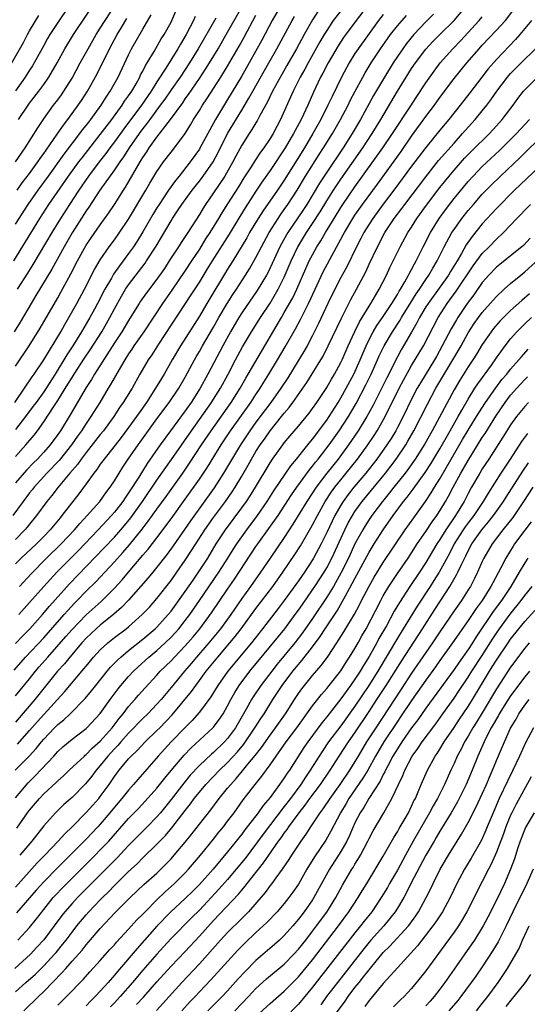
# Model space of a CAD drawing. Units: inches. Extents: x 2631000 to 2634000, y 1512000 to 1515000.
# Drawn here: x 2631930 to 2632001, y 1513090 to 1513229 of the extents above; entities that cross this region are included whole.
import ezdxf

# ---------------------------------------------------------------- set-up
doc = ezdxf.new("R2010")
doc.units = ezdxf.units.IN
doc.header["$MEASUREMENT"] = 0
doc.layers.add('LD26311512_2ft', color=4, linetype='Continuous')

msp = doc.modelspace()

# ---------------------------------------------------------------- linework, layer by layer
at = {"layer": 'LD26311512_2ft'}
for points, elevation in [([(2631929.43, 1513215), (2631930.78, 1513217), (2631931, 1513217.3), (2631932.3, 1513219), (2631933, 1513219.96), (2631933.74, 1513221), (2631934.88, 1513223), (2631935.96, 1513225), (2631937.19, 1513227), (2631941, 1513232.65)], 9212), ([(2631975, 1513230.38), (2631973.93, 1513229), (2631973, 1513227.6), (2631972.63, 1513227), (2631972.04, 1513225.96), (2631970.38, 1513223), (2631969.9, 1513222.1), (2631969.27, 1513221), (2631968.25, 1513219), (2631966.49, 1513215), (2631965.42, 1513213), (2631965, 1513212.31), (2631964.11, 1513211), (2631963.64, 1513210.36), (2631962.84, 1513209.16), (2631962.31, 1513208.31), (2631961.27, 1513206.73), (2631960.51, 1513205.49), (2631959, 1513203.08), (2631958.18, 1513201.82), (2631957.71, 1513201), (2631956.49, 1513199), (2631955.89, 1513198.11), (2631955, 1513196.68), (2631953.87, 1513195), (2631953, 1513193.67), (2631951.12, 1513190.88), (2631949.81, 1513189), (2631947.14, 1513185), (2631945.76, 1513183), (2631945.46, 1513182.54), (2631945, 1513181.86), (2631944.46, 1513181), (2631943.65, 1513179.65), (2631942.46, 1513177.54), (2631942.11, 1513177), (2631940.91, 1513175), (2631939.68, 1513173), (2631939, 1513172.03), (2631938.34, 1513171), (2631937.77, 1513170.23), (2631936.94, 1513169), (2631935.19, 1513166.81), (2631933.46, 1513165), (2631931.64, 1513163), (2631931.36, 1513162.64), (2631931, 1513162.2), (2631930.08, 1513161), (2631928.62, 1513159)], 9236), ([(2631928.76, 1513195), (2631932.44, 1513201), (2631933.74, 1513203), (2631936.52, 1513207), (2631937.97, 1513209), (2631938.41, 1513209.59), (2631941, 1513212.88), (2631942.61, 1513215), (2631944.08, 1513217), (2631944.43, 1513217.57), (2631945, 1513218.34), (2631945.44, 1513219), (2631946.05, 1513220.05), (2631946.57, 1513221), (2631946.7, 1513221.3), (2631947, 1513221.84), (2631947.38, 1513222.62), (2631947.64, 1513223), (2631948.6, 1513224.6), (2631949.62, 1513226.38), (2631950.02, 1513227), (2631951, 1513228.75), (2631951.13, 1513229), (2631951.69, 1513230.31)], 9220), ([(2631928.91, 1513175), (2631930.29, 1513177), (2631930.56, 1513177.44), (2631931, 1513178.05), (2631931.37, 1513178.63), (2631931.65, 1513179), (2631933, 1513181.02), (2631935.42, 1513185), (2631935.98, 1513186.02), (2631936.57, 1513187), (2631937.68, 1513189), (2631938.75, 1513191), (2631940.19, 1513193.81), (2631941, 1513195.18), (2631942.26, 1513197), (2631943, 1513198), (2631943.72, 1513199), (2631945, 1513200.9), (2631947.42, 1513205), (2631947.99, 1513206.01), (2631949, 1513207.65), (2631949.94, 1513209), (2631951, 1513210.4), (2631951.48, 1513211), (2631952.98, 1513213.02), (2631953.76, 1513214.24), (2631954.18, 1513215), (2631955, 1513216.29), (2631955.43, 1513217), (2631956.07, 1513217.93), (2631958.04, 1513221), (2631959, 1513222.55), (2631960.64, 1513225.36), (2631961.35, 1513226.65), (2631963, 1513229.73)], 9228), ([(2631929, 1513140.91), (2631930.02, 1513141.98), (2631931.03, 1513143), (2631932.83, 1513145), (2631933.81, 1513146.19), (2631936.63, 1513149.37), (2631941.56, 1513154.44), (2631943, 1513155.97), (2631943.9, 1513157), (2631944.41, 1513157.59), (2631945.3, 1513158.7), (2631946.94, 1513161), (2631949, 1513164.01), (2631951.06, 1513166.94), (2631953.87, 1513171), (2631955, 1513172.57), (2631956.7, 1513175), (2631957, 1513175.47), (2631957.97, 1513177), (2631959.07, 1513179), (2631960.11, 1513181), (2631961.12, 1513182.88), (2631962.37, 1513185), (2631963.65, 1513187), (2631965, 1513189.03), (2631966.15, 1513191), (2631967, 1513192.71), (2631967.97, 1513195), (2631968.91, 1513197), (2631969, 1513197.16), (2631970.14, 1513199), (2631971, 1513200.28), (2631972.06, 1513201.94), (2631973, 1513203.49), (2631973.97, 1513205), (2631975, 1513206.55), (2631978.1, 1513211), (2631979.43, 1513213), (2631980.66, 1513215), (2631983.01, 1513218.99), (2631984.24, 1513221), (2631985, 1513222.19), (2631985.56, 1513223), (2631987, 1513224.93), (2631988, 1513226), (2631988.97, 1513227), (2631991, 1513229.01), (2631992.73, 1513231)], 9246), ([(2631978.71, 1513231), (2631977.16, 1513229), (2631975.39, 1513226.61), (2631974.6, 1513225.4), (2631973.2, 1513223), (2631972.45, 1513221.55), (2631972.14, 1513221), (2631971.13, 1513218.87), (2631970.31, 1513217), (2631969.39, 1513215), (2631968.54, 1513213.45), (2631968.32, 1513213), (2631967.14, 1513211), (2631965, 1513207.79), (2631963.85, 1513206.15), (2631963, 1513204.87), (2631961.48, 1513202.52), (2631960.7, 1513201.3), (2631959.2, 1513198.8), (2631956.8, 1513195), (2631956.12, 1513193.88), (2631955, 1513192.07), (2631953.8, 1513190.2), (2631949.24, 1513183.24), (2631948.27, 1513181.73), (2631947.77, 1513181), (2631946.59, 1513179), (2631945.49, 1513177), (2631944.25, 1513175), (2631943.73, 1513174.27), (2631942.9, 1513173), (2631941.43, 1513171), (2631941, 1513170.48), (2631939, 1513167.92), (2631938.3, 1513167), (2631937.77, 1513166.23), (2631936.69, 1513165), (2631935.02, 1513163), (2631934.16, 1513161.84), (2631933.46, 1513161), (2631931.98, 1513159), (2631931, 1513157.8), (2631930.65, 1513157.35), (2631930.35, 1513157), (2631929, 1513155.64)], 9238), ([(2631966.45, 1513231), (2631965.31, 1513229), (2631963.81, 1513226.19), (2631962.06, 1513223), (2631960.94, 1513221.06), (2631959, 1513217.82), (2631957.29, 1513215), (2631956.46, 1513213.54), (2631955.08, 1513210.92), (2631955, 1513210.78), (2631953.72, 1513209), (2631952.13, 1513207), (2631951.62, 1513206.38), (2631950.65, 1513205), (2631949.31, 1513203), (2631949, 1513202.51), (2631948.43, 1513201.57), (2631947, 1513199.1), (2631946.2, 1513197.8), (2631945.67, 1513197), (2631945, 1513196.05), (2631944.23, 1513195), (2631943.69, 1513194.31), (2631942.88, 1513193.12), (2631942.57, 1513192.57), (2631941.65, 1513191), (2631940.62, 1513189), (2631940.16, 1513188.16), (2631939.53, 1513187), (2631939, 1513186.1), (2631938.35, 1513185), (2631937.1, 1513183), (2631936.27, 1513181.73), (2631934.62, 1513179), (2631933.35, 1513177), (2631933, 1513176.48), (2631931.91, 1513175), (2631931.53, 1513174.47), (2631930.43, 1513173), (2631929, 1513171.19)], 9230), ([(2631936.57, 1513231), (2631935, 1513228.71), (2631933.88, 1513227), (2631933.55, 1513226.45), (2631933, 1513225.45), (2631931.67, 1513223), (2631931.42, 1513222.58), (2631931, 1513221.96), (2631930.38, 1513221), (2631929, 1513219.06)], 9210), ([(2631929, 1513180.12), (2631930.93, 1513183), (2631932.5, 1513185.5), (2631935, 1513189.8), (2631935.43, 1513190.57), (2631936.84, 1513193.16), (2631937.78, 1513195), (2631939, 1513197.21), (2631939.72, 1513198.28), (2631941, 1513200.12), (2631942.2, 1513201.8), (2631943, 1513202.99), (2631944.27, 1513205), (2631944.57, 1513205.43), (2631946.61, 1513209), (2631946.77, 1513209.23), (2631947, 1513209.62), (2631947.57, 1513210.43), (2631947.92, 1513211), (2631949, 1513212.5), (2631950.93, 1513215), (2631952.64, 1513217.36), (2631953, 1513217.9), (2631953.47, 1513218.53), (2631955, 1513220.77), (2631955.89, 1513222.11), (2631956.45, 1513223), (2631957.64, 1513225), (2631959, 1513227.33), (2631961, 1513230.88)], 9226), ([(2631929, 1513133.51), (2631931, 1513135.91), (2631931.85, 1513137), (2631932.37, 1513137.63), (2631933.56, 1513139), (2631936.11, 1513141.89), (2631937, 1513142.92), (2631939, 1513144.97), (2631941.12, 1513146.88), (2631943, 1513148.74), (2631944.08, 1513149.92), (2631944.97, 1513151), (2631947, 1513153.4), (2631947.75, 1513154.25), (2631949, 1513155.87), (2631951, 1513158.54), (2631953, 1513161.32), (2631955, 1513164.16), (2631956.14, 1513165.86), (2631958.07, 1513169), (2631958.44, 1513169.56), (2631959.4, 1513171), (2631962.27, 1513175), (2631963, 1513176.13), (2631963.59, 1513177), (2631964.12, 1513177.88), (2631964.84, 1513179), (2631966.06, 1513181), (2631967.15, 1513182.85), (2631968.59, 1513185.41), (2631969.28, 1513186.72), (2631969.84, 1513187.84), (2631970.45, 1513189), (2631971.36, 1513191), (2631972.52, 1513193.48), (2631975.33, 1513198.67), (2631975.5, 1513199), (2631976.69, 1513201), (2631977, 1513201.47), (2631978.08, 1513203), (2631980.16, 1513205.84), (2631983.52, 1513210.49), (2631985, 1513212.62), (2631987, 1513215.4), (2631988.22, 1513217), (2631989, 1513218.09), (2631991, 1513220.77), (2631992.79, 1513223), (2631994.53, 1513225), (2631995, 1513225.52), (2631997, 1513227.61), (2631998.27, 1513229), (2631999.46, 1513230.54)], 9250), ([(2631971.76, 1513230.24), (2631971, 1513229.08), (2631969.81, 1513227), (2631968.71, 1513225), (2631967.38, 1513222.62), (2631965.77, 1513219.77), (2631965.35, 1513219), (2631964.58, 1513217.42), (2631963.57, 1513215.57), (2631963.19, 1513214.81), (2631963, 1513214.52), (2631962.44, 1513213.56), (2631962.06, 1513213), (2631961, 1513211.35), (2631960.17, 1513209.83), (2631959.74, 1513209), (2631958.59, 1513207), (2631957, 1513204.62), (2631955.87, 1513203), (2631955.53, 1513202.47), (2631955, 1513201.58), (2631953.35, 1513199), (2631952.41, 1513197.59), (2631952.04, 1513197), (2631950.75, 1513195), (2631950.05, 1513193.95), (2631949, 1513192.44), (2631947.52, 1513190.48), (2631946.69, 1513189.31), (2631946.49, 1513189), (2631945.7, 1513187.7), (2631945, 1513186.59), (2631944.05, 1513185), (2631943, 1513183.41), (2631940.18, 1513179), (2631939.75, 1513178.25), (2631939, 1513177.13), (2631936.74, 1513173.26), (2631935.36, 1513171), (2631935, 1513170.47), (2631933.92, 1513169), (2631933, 1513167.97), (2631932.1, 1513167), (2631931.54, 1513166.46), (2631930.56, 1513165.44), (2631929, 1513163.63)], 9234), ([(2631981, 1513229.86), (2631980.34, 1513229), (2631977.45, 1513225), (2631977, 1513224.32), (2631976.17, 1513223), (2631975.07, 1513221), (2631973.75, 1513218.25), (2631973.18, 1513217), (2631972.17, 1513215), (2631971.04, 1513213), (2631969.84, 1513211), (2631967, 1513206.44), (2631966.04, 1513205), (2631963.98, 1513202.02), (2631963.32, 1513201), (2631962.1, 1513199), (2631961.71, 1513198.29), (2631959.73, 1513195), (2631959, 1513193.82), (2631956.07, 1513189), (2631955, 1513187.2), (2631952.34, 1513183), (2631951.16, 1513181), (2631950.02, 1513179), (2631949.63, 1513178.37), (2631948.82, 1513177), (2631947.51, 1513175), (2631946.47, 1513173.53), (2631946.12, 1513173), (2631945, 1513171.45), (2631943.94, 1513170.06), (2631941.52, 1513167), (2631941, 1513166.27), (2631940.49, 1513165.51), (2631940.07, 1513165), (2631939, 1513163.49), (2631937.94, 1513162.06), (2631935.57, 1513159), (2631935.3, 1513158.7), (2631933.89, 1513157), (2631933, 1513156.07), (2631931.96, 1513155), (2631929.82, 1513153), (2631929, 1513152.18)], 9240), ([(2631929, 1513200.19), (2631930.81, 1513203), (2631932.22, 1513205), (2631933.68, 1513207), (2631935.89, 1513210.11), (2631938.1, 1513213), (2631938.48, 1513213.52), (2631939, 1513214.16), (2631939.36, 1513214.64), (2631939.64, 1513215), (2631941.11, 1513217), (2631941.83, 1513218.17), (2631942.41, 1513219), (2631943.52, 1513221), (2631945, 1513224.16), (2631945.42, 1513225), (2631947, 1513227.76), (2631948.2, 1513229.8)], 9218), ([(2631929.03, 1513209), (2631930.37, 1513211), (2631932.16, 1513213.84), (2631933, 1513215.07), (2631934.4, 1513217), (2631935, 1513217.79), (2631935.51, 1513218.49), (2631935.86, 1513219), (2631937, 1513220.85), (2631938.14, 1513223), (2631939.26, 1513225), (2631940.41, 1513227), (2631941, 1513227.91), (2631941.67, 1513229), (2631943, 1513231.04)], 9214), ([(2631988.1, 1513229.9), (2631987, 1513228.8), (2631985.32, 1513227), (2631984.28, 1513225.72), (2631983.74, 1513225), (2631983, 1513223.92), (2631982.38, 1513223), (2631981.15, 1513221), (2631979.63, 1513218.37), (2631977.78, 1513215), (2631976.6, 1513213), (2631975.32, 1513211), (2631973, 1513207.56), (2631971.99, 1513206.01), (2631970.17, 1513203), (2631969.71, 1513202.29), (2631967.51, 1513199), (2631967.32, 1513198.68), (2631966.39, 1513197), (2631965, 1513194.01), (2631964.67, 1513193.33), (2631964.48, 1513193), (2631963.18, 1513190.82), (2631961, 1513187.66), (2631960.58, 1513187), (2631959.4, 1513185), (2631958.3, 1513183), (2631956.22, 1513179), (2631955.13, 1513177), (2631953.83, 1513175), (2631953, 1513173.83), (2631950.91, 1513171), (2631949.47, 1513169), (2631947.64, 1513166.36), (2631946.45, 1513164.45), (2631945, 1513162.21), (2631944.49, 1513161.51), (2631944.16, 1513161), (2631943, 1513159.49), (2631942.58, 1513159), (2631940.71, 1513157), (2631937.91, 1513154.09), (2631934.83, 1513151), (2631933, 1513149), (2631931, 1513146.7), (2631929.48, 1513145)], 9244), ([(2631929.56, 1513149), (2631931.21, 1513150.79), (2631933.41, 1513153), (2631935.46, 1513155), (2631937.34, 1513157), (2631938.1, 1513157.9), (2631939.15, 1513159), (2631940.93, 1513161), (2631941.78, 1513162.22), (2631942.39, 1513163), (2631943, 1513163.93), (2631943.65, 1513165), (2631944.17, 1513165.83), (2631944.95, 1513167), (2631946.34, 1513169), (2631946.63, 1513169.37), (2631949, 1513172.69), (2631950.72, 1513175), (2631952.09, 1513177), (2631953, 1513178.55), (2631954.31, 1513181), (2631954.56, 1513181.44), (2631955, 1513182.18), (2631955.45, 1513183), (2631957, 1513185.62), (2631957.77, 1513187), (2631958.94, 1513189), (2631959.73, 1513190.27), (2631960.23, 1513191), (2631961.54, 1513193), (2631962.1, 1513193.9), (2631963, 1513195.5), (2631963.77, 1513197), (2631964.88, 1513199), (2631966.13, 1513201), (2631966.48, 1513201.52), (2631967, 1513202.25), (2631967.51, 1513203), (2631968.81, 1513205), (2631970.01, 1513207), (2631971.94, 1513210.06), (2631972.56, 1513211), (2631973.8, 1513213), (2631974.96, 1513215), (2631976.02, 1513217), (2631976.33, 1513217.67), (2631977.02, 1513218.98), (2631978.1, 1513221), (2631978.42, 1513221.58), (2631979.3, 1513223), (2631980.62, 1513225), (2631981.6, 1513226.4), (2631982.04, 1513227), (2631983, 1513228.22), (2631983.67, 1513229), (2631984.3, 1513229.7)], 9242), ([(2631928.48, 1513223), (2631930.13, 1513225.87), (2631930.71, 1513227), (2631931, 1513227.51), (2631932.31, 1513229.69)], 9208), ([(2631957.32, 1513229.32), (2631954.83, 1513225), (2631953.61, 1513223), (2631952.28, 1513221), (2631951, 1513219.17), (2631950.12, 1513217.88), (2631949.48, 1513217), (2631947.99, 1513215), (2631947.58, 1513214.42), (2631947, 1513213.72), (2631946.47, 1513213), (2631945.09, 1513211), (2631944.28, 1513209.72), (2631943.74, 1513209), (2631943, 1513207.88), (2631940.94, 1513205), (2631939.38, 1513202.62), (2631939, 1513202.07), (2631937.03, 1513198.97), (2631935.91, 1513197), (2631934.16, 1513193.84), (2631931.9, 1513190.1), (2631931.21, 1513189), (2631929.65, 1513186.35), (2631928.8, 1513185)], 9224), ([(2631928.83, 1513137.17), (2631930.43, 1513139), (2631933, 1513141.73), (2631935.91, 1513145), (2631936.41, 1513145.59), (2631937.37, 1513146.63), (2631937.75, 1513147), (2631939, 1513148.32), (2631940.36, 1513149.64), (2631941.64, 1513151), (2631943, 1513152.46), (2631944.2, 1513153.8), (2631945.12, 1513154.88), (2631946.91, 1513157.09), (2631947.78, 1513158.22), (2631949, 1513159.92), (2631950.3, 1513161.7), (2631952.65, 1513165), (2631953.61, 1513166.39), (2631955.32, 1513169), (2631956.66, 1513171), (2631959.5, 1513175), (2631960.77, 1513177), (2631961.57, 1513178.43), (2631961.92, 1513179), (2631963.78, 1513182.22), (2631966.01, 1513185.99), (2631966.59, 1513187), (2631967, 1513187.69), (2631968.2, 1513189.8), (2631968.78, 1513191), (2631970.05, 1513193.95), (2631970.54, 1513195), (2631971, 1513195.88), (2631971.62, 1513197), (2631972.16, 1513197.84), (2631972.82, 1513199), (2631974.04, 1513201), (2631975, 1513202.55), (2631975.3, 1513203), (2631977, 1513205.46), (2631980.95, 1513211), (2631982.31, 1513213), (2631984.78, 1513216.78), (2631985.73, 1513218.27), (2631987, 1513220.19), (2631988.17, 1513221.83), (2631989.06, 1513223), (2631990.84, 1513225), (2631991.9, 1513226.1), (2631994.55, 1513229), (2631995, 1513229.52)], 9248), ([(2631929, 1513167.36), (2631930.48, 1513169), (2631931.63, 1513170.37), (2631932.1, 1513171), (2631933, 1513172.26), (2631934.41, 1513174.41), (2631935, 1513175.28), (2631936.43, 1513177.57), (2631937, 1513178.52), (2631937.3, 1513179), (2631938.76, 1513181.24), (2631939.56, 1513182.44), (2631941.19, 1513185), (2631942.36, 1513187), (2631943, 1513188.22), (2631943.98, 1513190.02), (2631944.57, 1513191), (2631945, 1513191.64), (2631947.32, 1513194.68), (2631947.54, 1513195), (2631948.89, 1513197.11), (2631951, 1513200.69), (2631951.2, 1513201), (2631951.93, 1513202.07), (2631952.53, 1513203), (2631953.98, 1513205), (2631955, 1513206.28), (2631955.55, 1513207), (2631956.97, 1513209.03), (2631957.66, 1513210.34), (2631959, 1513213), (2631961, 1513216.3), (2631962, 1513218), (2631962.54, 1513219), (2631964.83, 1513223), (2631965.93, 1513225), (2631968.11, 1513229), (2631968.44, 1513229.56)], 9232), ([(2632001.94, 1513229), (2632000.32, 1513227), (2631999.7, 1513226.3), (2631997, 1513223.49), (2631995.83, 1513222.16), (2631994.92, 1513221), (2631993.23, 1513218.77), (2631991.86, 1513217), (2631990.26, 1513215), (2631989, 1513213.5), (2631987, 1513211.03), (2631985, 1513208.39), (2631982.48, 1513205), (2631981, 1513203.03), (2631979.53, 1513201), (2631979, 1513200.18), (2631978.27, 1513199), (2631977.84, 1513198.16), (2631977.22, 1513197), (2631975.84, 1513194.16), (2631975, 1513192.67), (2631974.13, 1513191), (2631973.17, 1513189), (2631971.86, 1513186.14), (2631971, 1513184.47), (2631970.22, 1513183), (2631969.78, 1513182.22), (2631967.5, 1513178.5), (2631966.51, 1513177), (2631965.09, 1513175), (2631963, 1513172.19), (2631962.14, 1513171), (2631960.81, 1513169), (2631958.43, 1513165), (2631957.08, 1513162.92), (2631953.75, 1513158.25), (2631951.29, 1513154.71), (2631950.45, 1513153.55), (2631949, 1513151.72), (2631948.4, 1513151), (2631947.78, 1513150.22), (2631945, 1513147.07), (2631944, 1513146), (2631942.93, 1513145.07), (2631941, 1513143.53), (2631940.4, 1513143), (2631939, 1513141.68), (2631938.38, 1513141), (2631936.67, 1513139), (2631935.93, 1513138.07), (2631934.97, 1513137), (2631931.76, 1513133), (2631929, 1513129.82)], 9252), ([(2631954.43, 1513229.57), (2631954.19, 1513229), (2631953.14, 1513227), (2631952.34, 1513225.66), (2631951.96, 1513225), (2631950.25, 1513222.25), (2631949, 1513220.34), (2631948.17, 1513219), (2631946.81, 1513217), (2631944.33, 1513213.67), (2631943, 1513211.82), (2631942.36, 1513211), (2631941.79, 1513210.21), (2631940.82, 1513209), (2631939.33, 1513207), (2631937.96, 1513205), (2631936.63, 1513203), (2631935.35, 1513201), (2631934.15, 1513199), (2631931.48, 1513194.52), (2631930.71, 1513193.29), (2631929.23, 1513191)], 9222), ([(2631929.23, 1513205), (2631929.97, 1513206.03), (2631931, 1513207.35), (2631932.19, 1513209), (2631932.51, 1513209.49), (2631933, 1513210.18), (2631933.33, 1513210.67), (2631934.9, 1513212.9), (2631935.79, 1513214.21), (2631936.42, 1513215), (2631937.89, 1513217), (2631938.33, 1513217.67), (2631939.18, 1513219), (2631940.54, 1513221.46), (2631942.31, 1513225), (2631943.4, 1513227), (2631943.98, 1513227.98), (2631944.75, 1513229.25)], 9216), ([(2631929.29, 1513126.71), (2631931, 1513128.62), (2631932.1, 1513129.9), (2631934.95, 1513133), (2631935.92, 1513134.08), (2631938.68, 1513137.32), (2631939, 1513137.74), (2631940.05, 1513139), (2631941, 1513140.04), (2631942.06, 1513141), (2631943, 1513141.75), (2631944.64, 1513143), (2631945, 1513143.29), (2631946.92, 1513145), (2631947.93, 1513146.07), (2631949, 1513147.27), (2631951, 1513149.84), (2631951.82, 1513151), (2631953, 1513152.69), (2631953.91, 1513154.09), (2631954.48, 1513155), (2631955.79, 1513157), (2631957, 1513158.72), (2631958.68, 1513161), (2631959.64, 1513162.36), (2631960.05, 1513163), (2631961, 1513164.59), (2631961.88, 1513166.12), (2631962.38, 1513167), (2631963, 1513168.04), (2631963.61, 1513169), (2631964.19, 1513169.81), (2631964.99, 1513171), (2631966.62, 1513173), (2631967, 1513173.49), (2631967.7, 1513174.3), (2631968.22, 1513175), (2631970.19, 1513177.81), (2631972.16, 1513181), (2631972.48, 1513181.52), (2631973.23, 1513183), (2631975.08, 1513186.92), (2631976.43, 1513189.57), (2631977.21, 1513191), (2631978.52, 1513193.48), (2631979, 1513194.56), (2631980.16, 1513197), (2631981.22, 1513199), (2631982.55, 1513201), (2631983.6, 1513202.4), (2631984.03, 1513203), (2631987, 1513206.91), (2631988.82, 1513209.18), (2631991, 1513211.67), (2631992.22, 1513213), (2631992.58, 1513213.42), (2631994.01, 1513215), (2631995, 1513216.2), (2631995.63, 1513217), (2631996.21, 1513217.79), (2631997.04, 1513219), (2631998.54, 1513221), (2631999, 1513221.51), (2632000.47, 1513223), (2632002.51, 1513225)], 9254), ([(2631928.94, 1513123), (2631930.98, 1513125.02), (2631931.94, 1513126.06), (2631932.67, 1513127), (2631933, 1513127.39), (2631934.52, 1513129), (2631935, 1513129.48), (2631935.86, 1513130.14), (2631936.73, 1513131), (2631938.85, 1513133.15), (2631939.77, 1513134.23), (2631940.36, 1513135), (2631941.96, 1513137), (2631942.44, 1513137.56), (2631943.42, 1513138.58), (2631943.89, 1513139), (2631945, 1513139.91), (2631947, 1513141.51), (2631948.76, 1513143), (2631949, 1513143.23), (2631950.61, 1513145), (2631951, 1513145.48), (2631953, 1513148.25), (2631954.11, 1513149.89), (2631954.9, 1513151), (2631956.18, 1513153), (2631957.39, 1513155), (2631958.7, 1513157), (2631961, 1513160.08), (2631961.67, 1513161), (2631962.2, 1513161.8), (2631962.94, 1513163), (2631965, 1513166.47), (2631965.35, 1513167), (2631966.78, 1513169), (2631967, 1513169.29), (2631967.78, 1513170.22), (2631969, 1513171.64), (2631970.51, 1513173.49), (2631971, 1513174.14), (2631971.6, 1513175), (2631973, 1513177.1), (2631973.69, 1513178.31), (2631974.11, 1513179), (2631975, 1513180.65), (2631975.17, 1513181), (2631976.03, 1513183), (2631976.97, 1513185.03), (2631977.63, 1513186.37), (2631978.03, 1513187), (2631979, 1513188.59), (2631979.26, 1513189), (2631979.88, 1513190.12), (2631980.44, 1513191), (2631981.46, 1513193), (2631981.94, 1513194.06), (2631983.38, 1513197), (2631984.49, 1513199), (2631985, 1513199.79), (2631985.75, 1513201), (2631987.1, 1513202.9), (2631989, 1513205.36), (2631990.31, 1513207), (2631991, 1513207.83), (2631992.49, 1513209.51), (2631993.48, 1513210.52), (2631995.99, 1513213), (2631997, 1513214.09), (2631997.82, 1513215), (2631999.34, 1513217), (2632000.03, 1513217.97), (2632000.83, 1513219), (2632001, 1513219.19), (2632002.8, 1513221)], 9256), ([(2631929, 1513119.09), (2631930.79, 1513121.21), (2631931.8, 1513122.2), (2631934.41, 1513125), (2631935, 1513125.66), (2631935.7, 1513126.3), (2631937, 1513127.38), (2631939, 1513128.89), (2631939.11, 1513129), (2631941, 1513131.01), (2631942.4, 1513133), (2631943.5, 1513134.49), (2631943.91, 1513135), (2631945, 1513136.26), (2631945.68, 1513137), (2631946.36, 1513137.64), (2631947.87, 1513139), (2631949, 1513139.93), (2631950.17, 1513141), (2631951, 1513141.8), (2631951.58, 1513142.42), (2631952.09, 1513143), (2631953, 1513144.15), (2631953.64, 1513145), (2631955.02, 1513146.98), (2631957.77, 1513151), (2631959.04, 1513153), (2631959.79, 1513154.21), (2631960.29, 1513155), (2631961, 1513156.02), (2631961.7, 1513157), (2631963.21, 1513159), (2631964.58, 1513161), (2631965.51, 1513162.49), (2631967.94, 1513166.06), (2631968.73, 1513167), (2631970.32, 1513169), (2631971, 1513169.82), (2631973, 1513172.5), (2631973.34, 1513173), (2631974.61, 1513175), (2631975, 1513175.65), (2631975.75, 1513177), (2631976.83, 1513179), (2631977.74, 1513181), (2631978.56, 1513183), (2631979, 1513183.89), (2631979.58, 1513185), (2631980.11, 1513185.89), (2631980.89, 1513187), (2631982.21, 1513189), (2631983, 1513190.28), (2631983.26, 1513190.74), (2631983.43, 1513191), (2631984.06, 1513192.06), (2631984.58, 1513193), (2631984.71, 1513193.29), (2631985, 1513193.8), (2631985.4, 1513194.6), (2631985.65, 1513195), (2631986.63, 1513197), (2631987.65, 1513199), (2631988.88, 1513201), (2631989.78, 1513202.22), (2631991, 1513203.81), (2631993, 1513206.24), (2631993.7, 1513207), (2631995, 1513208.34), (2631997.41, 1513210.59), (2631999.82, 1513213), (2632001, 1513214.3), (2632001.68, 1513215)], 9258), ([(2631929.18, 1513114.82), (2631930.72, 1513117), (2631931, 1513117.37), (2631932.38, 1513119), (2631933, 1513119.65), (2631934.75, 1513121.25), (2631935, 1513121.51), (2631935.79, 1513122.21), (2631936.6, 1513123), (2631938.74, 1513125), (2631938.87, 1513125.13), (2631939, 1513125.21), (2631939.87, 1513126.13), (2631941, 1513127.13), (2631942.66, 1513129), (2631943.67, 1513130.33), (2631944.25, 1513131), (2631945, 1513132), (2631945.89, 1513133), (2631946.39, 1513133.61), (2631947.33, 1513134.67), (2631949, 1513136.46), (2631949.48, 1513137), (2631951, 1513138.49), (2631951.47, 1513139), (2631953, 1513140.59), (2631954.12, 1513141.88), (2631955.06, 1513143), (2631956.73, 1513145.27), (2631959, 1513148.62), (2631959.98, 1513150.03), (2631963, 1513154.62), (2631963.26, 1513155), (2631964.84, 1513157.16), (2631966.12, 1513159), (2631968.04, 1513161.96), (2631968.76, 1513163), (2631970.55, 1513165.45), (2631971, 1513165.98), (2631971.44, 1513166.56), (2631971.8, 1513167), (2631973.34, 1513169), (2631974.77, 1513171), (2631976.08, 1513173), (2631976.42, 1513173.58), (2631977.15, 1513174.85), (2631978.52, 1513177.48), (2631979.28, 1513179), (2631980.2, 1513181), (2631980.43, 1513181.57), (2631981.11, 1513183), (2631982.29, 1513185), (2631983.37, 1513186.63), (2631983.57, 1513187), (2631984.87, 1513189.13), (2631985.65, 1513190.35), (2631986.1, 1513191), (2631987, 1513192.36), (2631987.45, 1513193), (2631988, 1513194), (2631988.63, 1513195), (2631989.62, 1513197), (2631990.7, 1513199), (2631991, 1513199.46), (2631992.09, 1513201), (2631993, 1513202.15), (2631993.73, 1513203), (2631995, 1513204.44), (2631996.27, 1513205.73), (2631997.58, 1513207), (2632000.37, 1513209.63), (2632003.81, 1513213)], 9260), ([(2632003, 1513208.26), (2631999.55, 1513205), (2631999, 1513204.46), (2631997.55, 1513203), (2631997, 1513202.42), (2631995, 1513200.24), (2631993.54, 1513198.46), (2631992.73, 1513197.27), (2631992.07, 1513196.07), (2631991.43, 1513195), (2631990.5, 1513193.5), (2631990.2, 1513193), (2631987.32, 1513189), (2631987, 1513188.49), (2631986.12, 1513187), (2631985.75, 1513186.25), (2631985, 1513184.92), (2631983.88, 1513183), (2631983.55, 1513182.45), (2631983, 1513181.46), (2631981.5, 1513178.5), (2631979.5, 1513174.5), (2631978.69, 1513173), (2631977.47, 1513171), (2631976.1, 1513169), (2631974.6, 1513167), (2631973, 1513164.99), (2631971.5, 1513163), (2631970.19, 1513161), (2631968.23, 1513157.77), (2631967, 1513155.9), (2631964.99, 1513153), (2631963.66, 1513151), (2631962.25, 1513149), (2631961, 1513147.27), (2631959.43, 1513145), (2631957.98, 1513143), (2631956.35, 1513141), (2631954.6, 1513139), (2631953.87, 1513138.13), (2631952.89, 1513137), (2631951, 1513134.69), (2631949.58, 1513133), (2631949, 1513132.34), (2631947.72, 1513131), (2631947, 1513130.31), (2631946.36, 1513129.64), (2631945.76, 1513129), (2631945, 1513128.23), (2631943.9, 1513127), (2631943.48, 1513126.52), (2631943, 1513126.04), (2631942.04, 1513125), (2631941, 1513123.69), (2631940.4, 1513123), (2631939.81, 1513122.19), (2631938.92, 1513121.09), (2631937, 1513119.16), (2631935.85, 1513118.15), (2631934.65, 1513117), (2631933, 1513115.13), (2631931.33, 1513113), (2631929.6, 1513111)], 9262), ([(2631929, 1513106.46), (2631932.09, 1513109.91), (2631933.15, 1513111), (2631935.06, 1513113), (2631935.97, 1513114.03), (2631937, 1513115), (2631939, 1513117.01), (2631939.93, 1513118.07), (2631940.78, 1513119), (2631941, 1513119.28), (2631942.26, 1513121), (2631943, 1513122.11), (2631943.37, 1513122.63), (2631943.65, 1513123), (2631945, 1513124.62), (2631945.35, 1513125), (2631946.2, 1513125.8), (2631947.32, 1513127), (2631949, 1513128.6), (2631949.39, 1513129), (2631951.16, 1513130.84), (2631953.87, 1513134.13), (2631954.48, 1513135), (2631955, 1513135.67), (2631955.98, 1513137), (2631957.63, 1513139), (2631959.33, 1513141), (2631960.08, 1513141.92), (2631960.91, 1513143), (2631963, 1513145.85), (2631965.38, 1513149), (2631966.8, 1513151), (2631968.5, 1513153.5), (2631969.28, 1513154.72), (2631970.75, 1513157.25), (2631971, 1513157.69), (2631971.68, 1513159), (2631972.8, 1513161), (2631973.66, 1513162.34), (2631974.15, 1513163), (2631975, 1513164.08), (2631975.75, 1513165), (2631977.35, 1513167), (2631978.81, 1513169), (2631979.69, 1513170.31), (2631980.13, 1513171), (2631981.27, 1513173), (2631983.25, 1513177), (2631983.84, 1513178.16), (2631985, 1513180.2), (2631986.68, 1513183), (2631988.76, 1513187), (2631990.04, 1513189), (2631991.29, 1513190.71), (2631993.71, 1513194.29), (2631995, 1513196.04), (2631995.96, 1513197), (2631997, 1513198.1), (2631997.98, 1513199), (2631999.88, 1513201), (2632000.44, 1513201.56), (2632001, 1513202.18), (2632001.8, 1513203)], 9264), ([(2632001.77, 1513198.23), (2632000.8, 1513197.2), (2632000.59, 1513197), (2631999, 1513195.7), (2631997.48, 1513194.52), (2631997, 1513194.12), (2631995.93, 1513193), (2631995, 1513191.95), (2631993.79, 1513190.21), (2631992.88, 1513189), (2631991.53, 1513187), (2631991.33, 1513186.67), (2631990.59, 1513185.41), (2631989.34, 1513183), (2631988.5, 1513181.5), (2631988.22, 1513181), (2631986.24, 1513177.76), (2631985.81, 1513177), (2631985, 1513175.44), (2631983.81, 1513173), (2631983, 1513171.47), (2631982.75, 1513171), (2631982.09, 1513169.91), (2631981.51, 1513169), (2631980.09, 1513167), (2631978.52, 1513165), (2631976.85, 1513163), (2631976.03, 1513161.97), (2631975.33, 1513161), (2631975, 1513160.47), (2631974.15, 1513159), (2631973, 1513156.59), (2631972.21, 1513155), (2631971.15, 1513153), (2631971, 1513152.75), (2631969.84, 1513151), (2631969, 1513149.79), (2631967, 1513147), (2631966.14, 1513145.86), (2631963.93, 1513143), (2631962.35, 1513141), (2631959.04, 1513137), (2631957.61, 1513135), (2631956.62, 1513133.38), (2631955, 1513131.23), (2631953.97, 1513130.03), (2631953, 1513129.05), (2631951.03, 1513127), (2631949.18, 1513125), (2631946.29, 1513121.71), (2631945.71, 1513121), (2631945, 1513120.2), (2631944.05, 1513119), (2631943, 1513117.78), (2631942.36, 1513117), (2631941, 1513115.4), (2631940.64, 1513115), (2631939, 1513113.25), (2631935, 1513109.27), (2631933, 1513107.23), (2631931.95, 1513106.05), (2631929.17, 1513102.83)], 9266), ([(2631929.33, 1513099), (2631931, 1513100.77), (2631931.99, 1513102.01), (2631933, 1513103.32), (2631934.35, 1513105), (2631934.65, 1513105.35), (2631935.63, 1513106.37), (2631940.29, 1513111), (2631941, 1513111.73), (2631942.19, 1513113), (2631945, 1513116.16), (2631946.39, 1513117.61), (2631947.36, 1513118.64), (2631949, 1513120.48), (2631950.11, 1513121.89), (2631951.02, 1513122.98), (2631952.85, 1513125.15), (2631953.84, 1513126.16), (2631956.91, 1513129), (2631957, 1513129.1), (2631957.82, 1513130.18), (2631958.37, 1513131), (2631959, 1513132.1), (2631959.46, 1513133), (2631960.01, 1513133.99), (2631960.64, 1513135), (2631962.15, 1513137), (2631967.06, 1513143), (2631968.56, 1513145), (2631969, 1513145.61), (2631969.56, 1513146.44), (2631971, 1513148.49), (2631971.33, 1513149), (2631972.62, 1513151), (2631973, 1513151.64), (2631973.71, 1513153), (2631975.57, 1513157), (2631976.04, 1513157.96), (2631976.63, 1513159), (2631977, 1513159.58), (2631978.02, 1513161), (2631981.29, 1513165), (2631982.82, 1513167), (2631984.17, 1513169), (2631984.48, 1513169.52), (2631985.32, 1513171), (2631987.23, 1513174.77), (2631988.45, 1513177), (2631990.85, 1513181), (2631991.99, 1513183), (2631993, 1513184.83), (2631993.86, 1513186.14), (2631994.47, 1513187), (2631995, 1513187.71), (2631996.53, 1513189.47), (2631997, 1513189.98), (2631998.09, 1513191), (2631999, 1513191.8), (2632000.43, 1513193), (2632001, 1513193.45), (2632003, 1513195.25)], 9268), ([(2632001.65, 1513190.35), (2632000.57, 1513189.43), (2631999, 1513188.01), (2631997.97, 1513187), (2631997.49, 1513186.51), (2631996.57, 1513185.43), (2631996.23, 1513185), (2631995, 1513183.21), (2631994.17, 1513181.83), (2631993.65, 1513181), (2631993, 1513180.04), (2631991.83, 1513178.17), (2631991, 1513176.79), (2631987.89, 1513171), (2631986.86, 1513169.14), (2631985.52, 1513167), (2631984.48, 1513165.52), (2631984.07, 1513165), (2631982.49, 1513163), (2631981.84, 1513162.16), (2631980.88, 1513161), (2631979.37, 1513159), (2631979, 1513158.46), (2631978.43, 1513157.57), (2631978.09, 1513157), (2631977, 1513154.99), (2631976.07, 1513153), (2631975.04, 1513150.96), (2631973.94, 1513149), (2631973, 1513147.46), (2631971, 1513144.44), (2631969.59, 1513142.41), (2631968.48, 1513141), (2631966.01, 1513137.99), (2631965.23, 1513137), (2631963.71, 1513135), (2631962.61, 1513133.39), (2631962.38, 1513133), (2631961.63, 1513131.63), (2631960.11, 1513129), (2631959, 1513127.5), (2631958.54, 1513127), (2631957, 1513125.52), (2631956.71, 1513125.29), (2631955, 1513123.67), (2631953.71, 1513122.29), (2631952.8, 1513121.2), (2631951, 1513118.86), (2631949.5, 1513117), (2631949, 1513116.41), (2631947.63, 1513115), (2631946.31, 1513113.69), (2631945, 1513112.37), (2631943.37, 1513110.63), (2631941.77, 1513109), (2631937.77, 1513105), (2631937, 1513104.17), (2631935.98, 1513103), (2631935.55, 1513102.45), (2631934.48, 1513101), (2631933, 1513099.05), (2631932.03, 1513097.97), (2631931.11, 1513097), (2631928.93, 1513095)], 9270), ([(2631929, 1513091.66), (2631930.47, 1513093), (2631931.82, 1513094.18), (2631933, 1513095.34), (2631934.52, 1513097), (2631934.74, 1513097.26), (2631935.65, 1513098.35), (2631936.16, 1513099), (2631937, 1513100.12), (2631937.7, 1513101), (2631939, 1513102.58), (2631939.38, 1513103), (2631941, 1513104.7), (2631941.3, 1513105), (2631942.17, 1513105.83), (2631943, 1513106.7), (2631945, 1513108.68), (2631946.21, 1513109.79), (2631947, 1513110.62), (2631949, 1513112.55), (2631949.42, 1513113), (2631950.21, 1513113.79), (2631951.13, 1513114.87), (2631953, 1513117.32), (2631953.74, 1513118.26), (2631954.27, 1513119), (2631955, 1513119.91), (2631955.93, 1513121), (2631957.84, 1513123), (2631959, 1513124.11), (2631960.39, 1513125.61), (2631961.29, 1513126.71), (2631962.86, 1513129), (2631963.68, 1513130.32), (2631964.14, 1513131), (2631965.39, 1513133), (2631966.71, 1513135), (2631968.21, 1513137), (2631969, 1513137.97), (2631969.49, 1513138.51), (2631971, 1513140.45), (2631972.09, 1513141.91), (2631972.77, 1513143), (2631974.46, 1513145.54), (2631975.21, 1513146.79), (2631975.67, 1513147.67), (2631976.62, 1513149.38), (2631977, 1513150.12), (2631979, 1513153.85), (2631979.7, 1513155), (2631980.97, 1513157), (2631982.38, 1513159), (2631983.88, 1513161), (2631984.39, 1513161.61), (2631985.24, 1513162.76), (2631986.91, 1513165.09), (2631987.7, 1513166.3), (2631989, 1513168.45), (2631990.44, 1513171), (2631991.6, 1513173), (2631992.08, 1513173.92), (2631993, 1513175.48), (2631993.94, 1513177), (2631994.36, 1513177.64), (2631996.29, 1513180.29), (2631997, 1513181.31), (2631998.21, 1513183), (2631999, 1513184.01), (2631999.87, 1513185), (2632001, 1513186.11), (2632001.97, 1513187)], 9272), ([(2631930.2, 1513089), (2631932.25, 1513091), (2631933, 1513091.71), (2631935.61, 1513094.39), (2631936.11, 1513095), (2631937, 1513096.03), (2631938.41, 1513097.59), (2631939, 1513098.33), (2631939.32, 1513098.68), (2631941, 1513100.63), (2631943.11, 1513102.89), (2631945.21, 1513105), (2631947.17, 1513106.83), (2631949, 1513108.47), (2631949.56, 1513109), (2631951, 1513110.48), (2631951.46, 1513111), (2631953, 1513112.85), (2631953.96, 1513114.04), (2631955, 1513115.4), (2631956.6, 1513117.4), (2631957.81, 1513119), (2631959, 1513120.45), (2631959.43, 1513121), (2631960.18, 1513121.82), (2631961.09, 1513122.91), (2631961.84, 1513123.84), (2631962.89, 1513125.11), (2631963.77, 1513126.23), (2631965, 1513127.98), (2631965.77, 1513129), (2631967.16, 1513131), (2631968.43, 1513133), (2631969, 1513133.85), (2631969.48, 1513134.52), (2631971, 1513136.39), (2631972.21, 1513137.79), (2631973.1, 1513139), (2631974.45, 1513141), (2631975.44, 1513142.56), (2631976.92, 1513145.08), (2631977.63, 1513146.37), (2631977.94, 1513147), (2631979, 1513149.01), (2631979.72, 1513150.28), (2631981, 1513152.35), (2631984.09, 1513157), (2631985.3, 1513158.7), (2631986.99, 1513161.01), (2631987.79, 1513162.21), (2631988.25, 1513163), (2631989, 1513164.2), (2631992.22, 1513169.78), (2631993, 1513171.08), (2631994.19, 1513173), (2631994.49, 1513173.51), (2631995.44, 1513175), (2631996.92, 1513177.08), (2631997.78, 1513178.22), (2631998.45, 1513179), (2631999, 1513179.7), (2632000.17, 1513181), (2632000.54, 1513181.46), (2632001.48, 1513182.52)], 9274), ([(2631935, 1513089.81), (2631935.61, 1513090.39), (2631936.22, 1513091), (2631938.56, 1513093.44), (2631939.5, 1513094.5), (2631941, 1513096.11), (2631942.36, 1513097.64), (2631943, 1513098.34), (2631943.3, 1513098.7), (2631945, 1513100.53), (2631946.16, 1513101.84), (2631947, 1513102.66), (2631947.32, 1513103), (2631949, 1513104.7), (2631950.17, 1513105.83), (2631951, 1513106.55), (2631951.48, 1513107), (2631953, 1513108.51), (2631953.47, 1513109), (2631955.16, 1513111), (2631957, 1513113.28), (2631957.76, 1513114.24), (2631958.39, 1513115), (2631959, 1513115.79), (2631959.9, 1513117), (2631961.2, 1513118.8), (2631962.9, 1513121), (2631963.85, 1513122.15), (2631965, 1513123.75), (2631965.86, 1513125), (2631967.29, 1513127), (2631968.77, 1513129), (2631971, 1513132.12), (2631972.27, 1513133.73), (2631973, 1513134.55), (2631973.36, 1513135), (2631975, 1513137.08), (2631975.74, 1513138.26), (2631976.24, 1513139), (2631977, 1513140.23), (2631977.44, 1513141), (2631977.99, 1513142.01), (2631978.56, 1513143), (2631980.63, 1513147), (2631981, 1513147.66), (2631981.8, 1513149), (2631983, 1513150.81), (2631984.5, 1513153), (2631985.79, 1513155), (2631987, 1513156.77), (2631987.89, 1513158.11), (2631988.56, 1513159), (2631989, 1513159.66), (2631989.81, 1513161), (2631990.24, 1513161.76), (2631990.88, 1513163), (2631991.98, 1513165), (2631993, 1513166.78), (2631995, 1513170.03), (2631995.39, 1513170.61), (2631996.92, 1513173.08), (2631998.23, 1513175), (2631999, 1513176.01), (2631999.86, 1513177), (2632001, 1513178.23), (2632001.4, 1513178.6)], 9276), ([(2632001.51, 1513175), (2632001, 1513174.44), (2631999.85, 1513173), (2631999, 1513171.82), (2631998.47, 1513171), (2631997.91, 1513170.09), (2631995.94, 1513167), (2631995, 1513165.59), (2631994.64, 1513165), (2631993.47, 1513163), (2631993, 1513162.14), (2631992.41, 1513161), (2631991.2, 1513159), (2631989.83, 1513157), (2631989, 1513155.64), (2631988.57, 1513155), (2631987, 1513152.37), (2631986.11, 1513151), (2631984.75, 1513149), (2631983.27, 1513146.73), (2631982.53, 1513145.47), (2631981.44, 1513143.44), (2631980.39, 1513141.61), (2631980.08, 1513141), (2631979, 1513139.1), (2631978.19, 1513137.81), (2631977.71, 1513137), (2631977, 1513135.89), (2631976.38, 1513135), (2631975, 1513133.08), (2631973, 1513130.55), (2631972.3, 1513129.7), (2631970.33, 1513127), (2631969.79, 1513126.21), (2631967.72, 1513123), (2631967.42, 1513122.58), (2631967, 1513121.92), (2631966.35, 1513121), (2631965, 1513119.17), (2631964, 1513118), (2631963.31, 1513117), (2631961.42, 1513114.58), (2631961, 1513113.99), (2631960.56, 1513113.44), (2631960.22, 1513113), (2631959, 1513111.45), (2631956.95, 1513109), (2631955, 1513106.84), (2631954.08, 1513105.92), (2631953, 1513104.88), (2631950.97, 1513103), (2631949, 1513100.95), (2631946.19, 1513097.81), (2631943.44, 1513094.56), (2631943, 1513094.02), (2631942.1, 1513093), (2631941, 1513091.78), (2631940.27, 1513091), (2631939.63, 1513090.37), (2631939, 1513089.69)], 9278), ([(2632001.38, 1513170.62), (2632000.54, 1513169.46), (2631998.93, 1513167), (2631997.61, 1513165), (2631995.82, 1513162.18), (2631995.12, 1513161), (2631993.79, 1513159), (2631993, 1513158), (2631992.58, 1513157.42), (2631992.29, 1513157), (2631991.04, 1513155), (2631990.35, 1513153.65), (2631988.88, 1513151), (2631988.16, 1513149.84), (2631987.62, 1513149), (2631985.78, 1513146.22), (2631983.83, 1513143), (2631983, 1513141.68), (2631980.21, 1513137), (2631978.96, 1513135), (2631977, 1513132.07), (2631975, 1513129.29), (2631973.27, 1513127), (2631972.35, 1513125.65), (2631970.67, 1513123), (2631969.99, 1513122.01), (2631969.33, 1513121), (2631967.86, 1513119), (2631967, 1513117.87), (2631964.02, 1513113.98), (2631961.46, 1513110.54), (2631960.22, 1513109), (2631959, 1513107.58), (2631957.78, 1513106.22), (2631955, 1513103.24), (2631953.87, 1513102.13), (2631951, 1513099.2), (2631949.94, 1513098.06), (2631948.97, 1513097), (2631947, 1513094.73), (2631945.55, 1513093), (2631943.79, 1513091), (2631943, 1513090.13), (2631942.45, 1513089.55)], 9280), ([(2631946.13, 1513089.87), (2631947.08, 1513090.92), (2631949, 1513093.08), (2631951, 1513095.3), (2631953, 1513097.39), (2631955, 1513099.55), (2631957, 1513101.75), (2631960.53, 1513105.47), (2631961, 1513106.04), (2631961.45, 1513106.55), (2631961.78, 1513107), (2631964.08, 1513109.92), (2631964.8, 1513111), (2631966.21, 1513113), (2631966.55, 1513113.45), (2631967, 1513114.1), (2631967.39, 1513114.61), (2631967.64, 1513115), (2631969.1, 1513117), (2631969.94, 1513118.06), (2631970.62, 1513119), (2631972.11, 1513121), (2631973.48, 1513123), (2631974.76, 1513125), (2631976.07, 1513127), (2631977, 1513128.31), (2631979, 1513131.3), (2631980.11, 1513133), (2631981.41, 1513135), (2631983.56, 1513138.44), (2631986.54, 1513143), (2631988.27, 1513145.73), (2631990.41, 1513149), (2631991.37, 1513150.63), (2631991.55, 1513151), (2631992.01, 1513152.01), (2631992.67, 1513153.33), (2631993, 1513154.04), (2631993.51, 1513155), (2631994.93, 1513157), (2631995.89, 1513158.11), (2631996.6, 1513159), (2631998.01, 1513161), (2631998.38, 1513161.62), (2632000.71, 1513165.29), (2632001.54, 1513166.46)], 9282), ([(2632002.12, 1513163), (2632000.82, 1513161), (2631999.29, 1513158.71), (2631997.92, 1513157), (2631996.39, 1513155), (2631995.23, 1513153), (2631995, 1513152.51), (2631994.34, 1513151), (2631993.9, 1513150.1), (2631993.31, 1513149), (2631993, 1513148.5), (2631992.04, 1513147), (2631991, 1513145.52), (2631989, 1513142.59), (2631987.94, 1513141), (2631987, 1513139.66), (2631985, 1513136.74), (2631983.53, 1513134.47), (2631979.93, 1513129), (2631978.64, 1513127), (2631977.44, 1513125), (2631977, 1513124.25), (2631976.22, 1513123), (2631974.87, 1513121), (2631973.42, 1513119), (2631972.45, 1513117.55), (2631972.03, 1513117), (2631971, 1513115.45), (2631970.69, 1513115), (2631970.05, 1513113.95), (2631969.33, 1513113), (2631968.01, 1513111), (2631967.63, 1513110.37), (2631966.69, 1513109), (2631965.81, 1513107.81), (2631965.24, 1513107), (2631965, 1513106.7), (2631964.29, 1513105.71), (2631961.93, 1513103), (2631961.48, 1513102.52), (2631961, 1513102.06), (2631959, 1513100.05), (2631958.01, 1513099), (2631955, 1513095.66), (2631952.53, 1513093), (2631950.74, 1513091), (2631948.94, 1513089.06)], 9284), ([(2632001.9, 1513158.1), (2632001, 1513156.96), (2631999.57, 1513155), (2631999.34, 1513154.66), (2631998.33, 1513153), (2631997.63, 1513151.63), (2631996.48, 1513149.52), (2631996.22, 1513149), (2631994.96, 1513147), (2631994.13, 1513145.87), (2631993, 1513144.15), (2631990.79, 1513141), (2631989, 1513138.53), (2631988.37, 1513137.63), (2631987, 1513135.76), (2631985.88, 1513134.12), (2631985, 1513132.86), (2631983.45, 1513130.55), (2631983, 1513129.9), (2631981.09, 1513127), (2631979.91, 1513125), (2631978.8, 1513123), (2631978.12, 1513121.88), (2631976.15, 1513119), (2631975.73, 1513118.28), (2631974.94, 1513117), (2631973.59, 1513114.41), (2631972.88, 1513113.12), (2631971.26, 1513110.74), (2631970.17, 1513109), (2631969, 1513106.89), (2631968.23, 1513105.77), (2631967.67, 1513105), (2631967, 1513104.16), (2631965.98, 1513103), (2631964.52, 1513101.48), (2631963, 1513100.09), (2631961.43, 1513098.57), (2631960.44, 1513097.56), (2631956.63, 1513093.37), (2631955, 1513091.66), (2631954.4, 1513091), (2631953.71, 1513090.29), (2631952.52, 1513089)], 9286), ([(2632001.43, 1513153), (2632001, 1513152.34), (2632000.23, 1513151), (2631999.04, 1513149), (2631997.69, 1513147), (2631996.55, 1513145.45), (2631994.15, 1513141.85), (2631993.62, 1513141), (2631993, 1513140.06), (2631991.71, 1513138.29), (2631991, 1513137.25), (2631987, 1513131.79), (2631985.86, 1513130.14), (2631985, 1513129), (2631983.62, 1513127), (2631983, 1513126.04), (2631982.37, 1513125), (2631981.64, 1513123.64), (2631981.31, 1513123), (2631981.22, 1513122.78), (2631981, 1513122.41), (2631980.54, 1513121.46), (2631978.94, 1513119), (2631978.24, 1513117.76), (2631977.74, 1513117), (2631977, 1513115.55), (2631976.74, 1513115), (2631976.21, 1513113.79), (2631975.84, 1513113), (2631975, 1513111.51), (2631973.39, 1513109), (2631971.2, 1513105), (2631971, 1513104.7), (2631969.8, 1513103), (2631969, 1513101.94), (2631968.2, 1513101), (2631967, 1513099.63), (2631966.34, 1513099), (2631965.62, 1513098.38), (2631963, 1513096.12), (2631961.46, 1513094.54), (2631960.5, 1513093.5), (2631959, 1513091.83), (2631958.21, 1513091), (2631956.2, 1513089)], 9288), ([(2631960.01, 1513089), (2631961.93, 1513091), (2631963, 1513092.13), (2631964.5, 1513093.5), (2631967, 1513095.61), (2631968.36, 1513097), (2631969, 1513097.69), (2631970.04, 1513099), (2631971, 1513100.24), (2631971.57, 1513101), (2631973, 1513102.95), (2631974.3, 1513105), (2631975.25, 1513106.75), (2631976.57, 1513109), (2631976.74, 1513109.26), (2631977, 1513109.72), (2631977.5, 1513110.51), (2631977.77, 1513111), (2631978.83, 1513113), (2631979, 1513113.36), (2631979.58, 1513114.42), (2631981.08, 1513117), (2631982.22, 1513119), (2631983.15, 1513121), (2631983.76, 1513122.24), (2631984.05, 1513123), (2631985.1, 1513125), (2631985.9, 1513126.1), (2631986.5, 1513127), (2631988.42, 1513129.58), (2631989.4, 1513131), (2631991, 1513133.19), (2631991.74, 1513134.26), (2631993, 1513136.14), (2631993.53, 1513137), (2631995, 1513139.24), (2631996.45, 1513141.55), (2631997, 1513142.38), (2631997.43, 1513143), (2631998.93, 1513145.07), (2632000.49, 1513147), (2632001, 1513147.71), (2632002.05, 1513149)], 9290), ([(2631963, 1513088.21), (2631965, 1513090.03), (2631967, 1513091.78), (2631969, 1513093.8), (2631971, 1513096.22), (2631974.68, 1513101), (2631976.14, 1513103), (2631977.46, 1513105), (2631978.03, 1513105.97), (2631978.68, 1513107), (2631981, 1513110.84), (2631982.49, 1513113.51), (2631983, 1513114.29), (2631983.25, 1513114.75), (2631983.96, 1513115.96), (2631984.54, 1513117), (2631985, 1513117.92), (2631985.34, 1513118.66), (2631985.53, 1513119), (2631985.93, 1513119.93), (2631986.37, 1513121), (2631987.23, 1513123), (2631988.33, 1513125), (2631988.61, 1513125.39), (2631989, 1513125.98), (2631989.62, 1513127), (2631991, 1513129.04), (2631991.77, 1513130.23), (2631993, 1513132.01), (2631993.62, 1513133), (2631996.02, 1513137), (2631996.4, 1513137.6), (2631997, 1513138.57), (2631998.63, 1513141), (2631999, 1513141.54), (2632000.15, 1513143), (2632001, 1513144.03), (2632002.43, 1513145.57)], 9292), ([(2632001.63, 1513141), (2632001, 1513140.25), (2631999, 1513137.56), (2631997, 1513134.5), (2631995, 1513131.14), (2631994.19, 1513129.81), (2631993.66, 1513129), (2631993, 1513127.84), (2631992.49, 1513127), (2631992.01, 1513125.99), (2631991.46, 1513125), (2631991, 1513123.97), (2631990.53, 1513123), (2631989.63, 1513121), (2631988.65, 1513119), (2631988.04, 1513117.96), (2631987.55, 1513117), (2631985.23, 1513113), (2631984.12, 1513111), (2631983, 1513108.89), (2631981.9, 1513107), (2631981.58, 1513106.42), (2631980.72, 1513105), (2631979.36, 1513103), (2631978.31, 1513101.69), (2631977.79, 1513101), (2631977, 1513100.03), (2631971, 1513092.34), (2631969, 1513089.94), (2631967, 1513087.88)], 9294), ([(2632001.68, 1513137), (2632001, 1513136.2), (2631999, 1513133.53), (2631998.65, 1513133), (2631997.4, 1513131), (2631997.27, 1513130.73), (2631997, 1513130.29), (2631996.55, 1513129.45), (2631996.27, 1513129), (2631995.46, 1513127.46), (2631995.24, 1513127), (2631994.57, 1513125.43), (2631994.36, 1513125), (2631993.56, 1513123), (2631992.72, 1513121), (2631991.73, 1513119), (2631991.47, 1513118.53), (2631990.58, 1513117), (2631989.24, 1513114.76), (2631989, 1513114.4), (2631988.49, 1513113.51), (2631988.17, 1513113), (2631987, 1513111.02), (2631984.91, 1513107), (2631984.29, 1513105.71), (2631983.89, 1513105), (2631983, 1513103.49), (2631982.7, 1513103), (2631981.07, 1513101), (2631979.26, 1513099), (2631979, 1513098.7), (2631978.24, 1513097.76), (2631974.52, 1513093), (2631972.99, 1513091), (2631972.15, 1513089.85)], 9296), ([(2631973.12, 1513087), (2631975.63, 1513090.37), (2631976.05, 1513091), (2631977, 1513092.27), (2631977.57, 1513093), (2631978.22, 1513093.78), (2631979, 1513094.81), (2631981, 1513097.23), (2631981.89, 1513098.11), (2631984.54, 1513101), (2631984.74, 1513101.26), (2631985.58, 1513102.42), (2631985.97, 1513103), (2631987.07, 1513105), (2631987.71, 1513106.29), (2631988.04, 1513107), (2631989.05, 1513109), (2631990.24, 1513111), (2631992.05, 1513113.95), (2631993, 1513115.63), (2631994.15, 1513117.85), (2631995, 1513119.66), (2631995.59, 1513121), (2631995.99, 1513122.01), (2631996.44, 1513123), (2631997, 1513124.36), (2631998.13, 1513127), (2631999, 1513128.93), (2631999.76, 1513130.24), (2632000.18, 1513131), (2632001, 1513132.21), (2632001.61, 1513133)], 9298), ([(2632002.25, 1513129), (2632001.12, 1513126.88), (2632000.26, 1513125), (2631999.32, 1513123), (2631998.55, 1513121.45), (2631997.4, 1513119), (2631996.52, 1513117), (2631995.68, 1513115), (2631995.49, 1513114.51), (2631994.87, 1513113.13), (2631993.43, 1513110.57), (2631992.47, 1513109), (2631991.4, 1513107), (2631990.44, 1513105), (2631989.36, 1513103), (2631988.42, 1513101.58), (2631988.01, 1513101), (2631985.83, 1513098.17), (2631983, 1513095.08), (2631981, 1513092.86), (2631979.24, 1513090.76), (2631979, 1513090.46), (2631978.41, 1513089.59)], 9300), ([(2632001.92, 1513122.07), (2631999.8, 1513118.2), (2631999.18, 1513117), (2631999, 1513116.63), (2631998.33, 1513115), (2631997.99, 1513114.01), (2631997, 1513111.41), (2631996.26, 1513109.74), (2631995.86, 1513109), (2631995, 1513107.27), (2631992.81, 1513103), (2631992.15, 1513101.85), (2631991.61, 1513101), (2631991, 1513100.12), (2631989.69, 1513098.31), (2631987, 1513094.65), (2631986.28, 1513093.72), (2631985, 1513092.15), (2631983.94, 1513091), (2631983.44, 1513090.56), (2631983, 1513090.12), (2631982.42, 1513089.58)], 9302), ([(2632002.33, 1513117), (2632001.16, 1513115), (2632001, 1513114.66), (2632000.35, 1513113), (2632000.02, 1513112.02), (2631999.54, 1513110.46), (2631999, 1513109), (2631998.15, 1513107), (2631997, 1513104.63), (2631995.76, 1513102.24), (2631995.1, 1513101), (2631993.88, 1513099), (2631993.53, 1513098.47), (2631991, 1513094.88), (2631989.69, 1513093), (2631989, 1513092.05), (2631988.19, 1513091), (2631987.63, 1513090.37), (2631987, 1513089.69)], 9304), ([(2632002.18, 1513109), (2632001.31, 1513107), (2631999.32, 1513103), (2631998.35, 1513101), (2631997.24, 1513098.76), (2631996.5, 1513097.5), (2631995, 1513095.2), (2631994.09, 1513093.91), (2631991.95, 1513091), (2631991.53, 1513090.47), (2631990.27, 1513089)], 9306), ([(2631994.18, 1513089), (2631995, 1513090.02), (2631995.77, 1513091), (2631997.24, 1513093), (2631998.58, 1513095), (2631999.74, 1513097), (2632000.19, 1513097.81), (2632000.69, 1513099), (2632001.6, 1513101)], 9308), ([(2631998.38, 1513089.62), (2631999.27, 1513090.73), (2631999.52, 1513091), (2632001.12, 1513093), (2632001.87, 1513094.13)], 9310)]:
    msp.add_lwpolyline(points, dxfattribs=dict(at, elevation=elevation))

doc.saveas('drawing.dxf')
